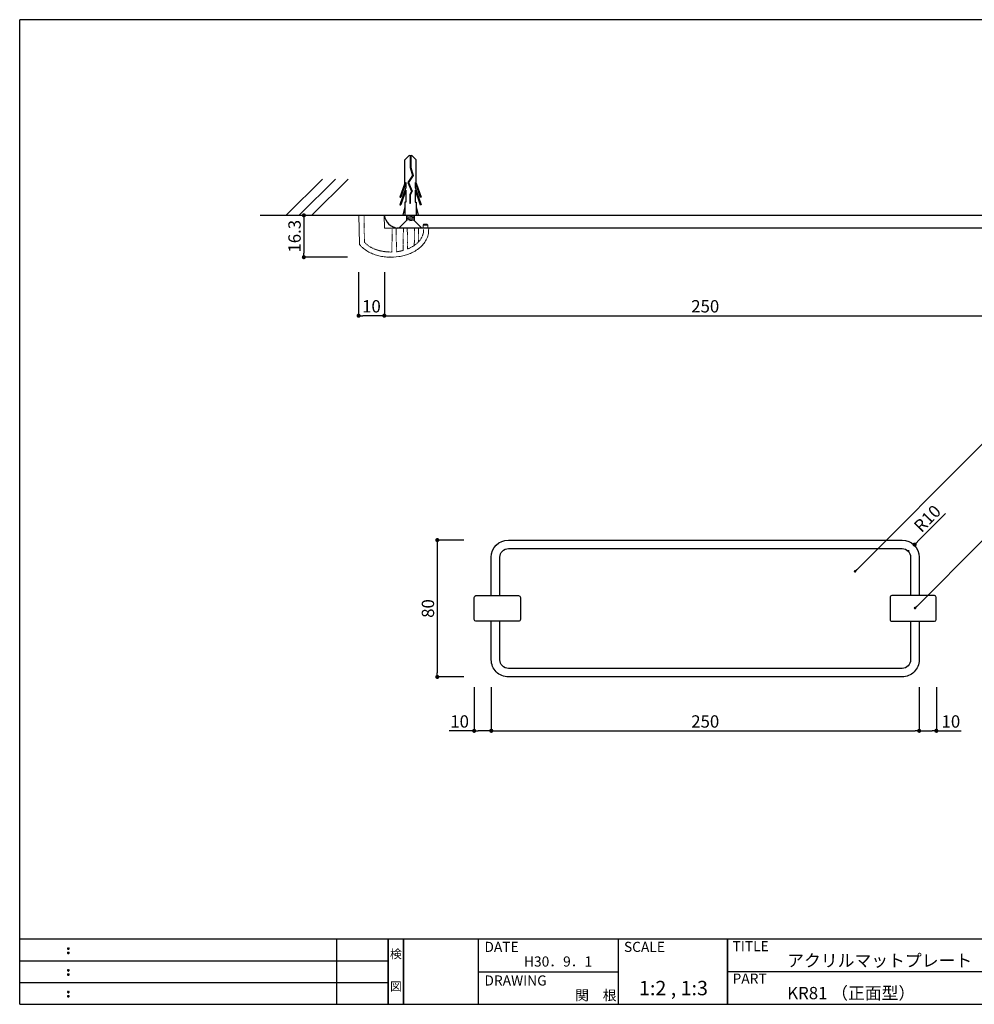
# Model space of a CAD drawing. Extents: x 0 to 280, y 0 to 192.
# Drawn here: x 0 to 186, y 0 to 192 of the extents above; entities that cross this region are included whole.
import ezdxf
from ezdxf.enums import TextEntityAlignment as Align

# ---------------------------------------------------------------- set-up
doc = ezdxf.new("R2010")
doc.units = 0
doc.header["$LTSCALE"] = 0.3
doc.header["$MEASUREMENT"] = 0
doc.linetypes.add('HIDDEN', pattern=[0.375, 0.25, -0.125])
for name, color, linetype in [('HARUMI-FRAME', 7, 'Continuous'), ('LAYER_1', 7, 'Continuous'), ('MC1', 7, 'Continuous'), ('MC2', 3, 'HIDDEN'), ('RED', 7, 'Continuous'), ('壁', 6, 'Continuous'), ('寸法', 2, 'Continuous'), ('本体１', 7, 'Continuous'), ('枠ライン', 1, 'Continuous'), ('枠文字', 4, 'Continuous'), ('枠横ライン', 9, 'Continuous'), ('注釈', 2, 'Continuous')]:
    doc.layers.add(name, color=color, linetype=linetype)
doc.styles.add('EXTFONT', font='txt', dxfattribs={"height": 2.4, "bigfont": 'extfont'})
doc.styles.get("Standard").update_dxf_attribs({"font": 'txt.shx', "bigfont": 'extfont.shx'})
doc.styles.add('角ゴ', font='txt.shx', dxfattribs={"bigfont": 'extfont.shx'})
doc.dimstyles.new('KITEI-1$7', dxfattribs={"dimtxt": 2.4, "dimasz": 0.5, "dimexe": 0, "dimexo": 1, "dimgap": 0.7, "dimtad": 2, "dimdec": 0, "dimrnd": 1, "dimzin": 0, "dimdsep": 46, "dimtxsty": 'EXTFONT', "dimblk1": 'DOT', "dimblk2": 'DOT', "dimsah": 1, "dimcen": 0.09, "dimclrd": 2, "dimclre": 2, "dimclrt": 2, "dimadec": 0, "dimazin": 0, "dimtfac": 1, "dimtdec": 4, "dimtofl": 0, "dimtmove": 0, "dimatfit": 0, "dimldrblk": 'DOT', "dimfxl": 1, "dimtolj": 1, "dimtzin": 0, "dimarcsym": 0})
doc.dimstyles.get("Standard").update_dxf_attribs({"dimtxt": 0.18, "dimasz": 0.18, "dimexe": 0.18, "dimexo": 0.0625, "dimgap": 0.09, "dimtad": 0, "dimtih": 1, "dimtoh": 1, "dimdec": 4, "dimzin": 0, "dimdsep": 46, "dimtxsty": 'STANDARD', "dimcen": 0.09, "dimadec": 0, "dimazin": 0, "dimtfac": 1, "dimtdec": 4, "dimtofl": 0, "dimtmove": 0, "dimatfit": 3, "dimfxl": 1, "dimtolj": 1, "dimtzin": 0, "dimarcsym": 0})
doc.dimstyles.new('STANDARD$0', dxfattribs={"dimtxt": 2.4, "dimasz": 0.4, "dimexe": 0, "dimexo": 2, "dimtad": 3, "dimdec": 0, "dimzin": 0, "dimdsep": 46, "dimtxsty": 'STANDARD', "dimblk1": 'DOT', "dimblk2": 'DOT', "dimsah": 1, "dimcen": 2.5, "dimclrd": 2, "dimclre": 2, "dimclrt": 2, "dimadec": 0, "dimazin": 0, "dimtfac": 1, "dimtdec": 4, "dimtofl": 0, "dimtmove": 0, "dimatfit": 3, "dimldrblk": 'DOT', "dimfxl": 1, "dimtolj": 1, "dimtzin": 0, "dimarcsym": 0})

# ---------------------------------------------------------------- blocks, each defined once
blk = doc.blocks.new('_DOT')
at = {"color": 0, "linetype": 'ByBlock'}
blk.add_line((-0.5, 0), (-1, 0), dxfattribs=at)
at = {"color": 0, "linetype": 'ByBlock', "const_width": 0.5}
blk.add_lwpolyline([(-0.25, 0, 1), (0.25, 0, 1)], format="xyb", close=True, dxfattribs=at)
blk = doc.blocks.new('*D60')
at = {"layer": 'DEFPOINTS', "color": 0}
for p in [(91.84, 63.78), (175.17, 63.78), (175.17, 53.28)]:
    blk.add_point(p, dxfattribs=at)
at = {"layer": '寸法', "color": 2}
for p, q in [((91.84, 61.78), (91.84, 53.28)), ((175.17, 61.78), (175.17, 53.28)), ((92.64, 53.28), (174.37, 53.28))]:
    blk.add_line(p, q, dxfattribs=at)
at = {"layer": '寸法', "color": 2, "xscale": 0.8, "yscale": 0.8, "zscale": 0.8, "rotation": 180}
blk.add_blockref('_DOT', (91.84, 53.28), dxfattribs=at)
at = {"layer": '寸法', "color": 2, "xscale": 0.8, "yscale": 0.8, "zscale": 0.8}
blk.add_blockref('_DOT', (175.17, 53.28), dxfattribs=at)
at = {"layer": '寸法', "color": 2, "insert": (133.5, 55.1), "char_height": 2.4, "attachment_point": 5, "style": '角ゴ'}
blk.add_mtext('\\A1;250', dxfattribs=at)
blk = doc.blocks.new('*D61')
at = {"layer": 'DEFPOINTS', "color": 0, "ltscale": 0.3}
for p in [(88.5, 90.44), (81.32, 63.78), (88.5, 63.78)]:
    blk.add_point(p, dxfattribs=at)
at = {"layer": '寸法', "color": 2, "ltscale": 0.3}
for p, q in [((86.5, 90.44), (81.32, 90.44)), ((81.32, 89.64), (81.32, 64.58)), ((86.5, 63.78), (81.32, 63.78))]:
    blk.add_line(p, q, dxfattribs=at)
at = {"layer": '寸法', "color": 2, "ltscale": 0.3, "xscale": 0.8, "yscale": 0.8, "zscale": 0.8}
for p, rotation in [((81.32, 90.44), 90), ((81.32, 63.78), 270)]:
    blk.add_blockref('_DOT', p, dxfattribs=dict(at, rotation=rotation))
at = {"layer": '寸法', "color": 2, "ltscale": 0.3, "insert": (79.5, 77.11), "char_height": 2.4, "attachment_point": 5, "rotation": 90}
blk.add_mtext('\\A1;80', dxfattribs=at)
blk = doc.blocks.new('*D54')
at = {"layer": 'DEFPOINTS', "color": 0, "ltscale": 0.3}
for p in [(65.84, 153.7), (55.34, 145.55), (65.84, 145.55)]:
    blk.add_point(p, dxfattribs=at)
at = {"layer": '寸法', "color": 2, "ltscale": 0.3}
for p, q in [((63.84, 153.7), (55.34, 153.7)), ((55.34, 152.9), (55.34, 146.35)), ((63.84, 145.55), (55.34, 145.55))]:
    blk.add_line(p, q, dxfattribs=at)
at = {"layer": '寸法', "color": 2, "ltscale": 0.3, "xscale": 0.8, "yscale": 0.8, "zscale": 0.8}
for p, rotation in [((55.34, 153.7), 90), ((55.34, 145.55), 270)]:
    blk.add_blockref('_DOT', p, dxfattribs=dict(at, rotation=rotation))
at = {"layer": '寸法', "color": 2, "ltscale": 0.3, "insert": (53.52, 149.63), "char_height": 2.4, "attachment_point": 5, "rotation": 90}
blk.add_mtext('\\A1;16.3', dxfattribs=at)
blk = doc.blocks.new('*D55')
at = {"layer": 'DEFPOINTS', "color": 0}
for p in [(71.01, 144.65), (196, 144.65), (196, 134.15)]:
    blk.add_point(p, dxfattribs=at)
at = {"layer": '寸法', "color": 2}
for p, q in [((71.01, 142.65), (71.01, 134.15)), ((196, 142.65), (196, 134.15)), ((71.81, 134.15), (195.2, 134.15))]:
    blk.add_line(p, q, dxfattribs=at)
at = {"layer": '寸法', "color": 2, "xscale": 0.8, "yscale": 0.8, "zscale": 0.8, "rotation": 180}
blk.add_blockref('_DOT', (71.01, 134.15), dxfattribs=at)
at = {"layer": '寸法', "color": 2, "xscale": 0.8, "yscale": 0.8, "zscale": 0.8}
blk.add_blockref('_DOT', (196, 134.15), dxfattribs=at)
at = {"layer": '寸法', "color": 2, "insert": (133.5, 135.98), "char_height": 2.4, "attachment_point": 5, "style": '角ゴ'}
blk.add_mtext('\\A1;250', dxfattribs=at)
blk = doc.blocks.new('*D57')
at = {"layer": 'DEFPOINTS', "color": 0}
for p in [(65.99, 144.65), (71.01, 144.65), (65.99, 134.15)]:
    blk.add_point(p, dxfattribs=at)
at = {"layer": '寸法', "color": 2}
for p, q in [((65.99, 142.65), (65.99, 134.15)), ((71.01, 142.65), (71.01, 134.15)), ((70.21, 134.15), (66.79, 134.15))]:
    blk.add_line(p, q, dxfattribs=at)
at = {"layer": '寸法', "color": 2, "xscale": 0.8, "yscale": 0.8, "zscale": 0.8, "rotation": 180}
blk.add_blockref('_DOT', (65.99, 134.15), dxfattribs=at)
at = {"layer": '寸法', "color": 2, "xscale": 0.8, "yscale": 0.8, "zscale": 0.8}
blk.add_blockref('_DOT', (71.01, 134.15), dxfattribs=at)
at = {"layer": '寸法', "color": 2, "insert": (68.5, 135.98), "char_height": 2.4, "attachment_point": 5, "style": '角ゴ'}
blk.add_mtext('\\A1;10', dxfattribs=at)
blk = doc.blocks.new('*D58')
at = {"layer": 'DEFPOINTS', "color": 0}
for p in [(175.17, 63.78), (178.51, 63.78), (178.51, 53.28)]:
    blk.add_point(p, dxfattribs=at)
at = {"layer": '寸法', "color": 2}
for p, q in [((175.17, 61.78), (175.17, 53.28)), ((178.51, 61.78), (178.51, 53.28)), ((175.97, 53.28), (177.71, 53.28)), ((178.51, 53.28), (183.36, 53.28))]:
    blk.add_line(p, q, dxfattribs=at)
at = {"layer": '寸法', "color": 2, "xscale": 0.8, "yscale": 0.8, "zscale": 0.8, "rotation": 180}
blk.add_blockref('_DOT', (175.17, 53.28), dxfattribs=at)
at = {"layer": '寸法', "color": 2, "xscale": 0.8, "yscale": 0.8, "zscale": 0.8}
blk.add_blockref('_DOT', (178.51, 53.28), dxfattribs=at)
at = {"layer": '寸法', "color": 2, "insert": (181.34, 55.1), "char_height": 2.4, "attachment_point": 5, "style": '角ゴ'}
blk.add_mtext('\\A1;10', dxfattribs=at)
blk = doc.blocks.new('*D59')
at = {"layer": 'DEFPOINTS', "color": 0}
for p in [(88.5, 63.78), (91.84, 63.78), (88.5, 53.28)]:
    blk.add_point(p, dxfattribs=at)
at = {"layer": '寸法', "color": 2}
for p, q in [((88.5, 61.78), (88.5, 53.28)), ((91.84, 61.78), (91.84, 53.28)), ((88.5, 53.28), (83.65, 53.28)), ((91.04, 53.28), (89.3, 53.28))]:
    blk.add_line(p, q, dxfattribs=at)
at = {"layer": '寸法', "color": 2, "xscale": 0.8, "yscale": 0.8, "zscale": 0.8, "rotation": 180}
blk.add_blockref('_DOT', (88.5, 53.28), dxfattribs=at)
at = {"layer": '寸法', "color": 2, "xscale": 0.8, "yscale": 0.8, "zscale": 0.8}
blk.add_blockref('_DOT', (91.84, 53.28), dxfattribs=at)
at = {"layer": '寸法', "color": 2, "insert": (85.67, 55.1), "char_height": 2.4, "attachment_point": 5, "style": '角ゴ'}
blk.add_mtext('\\A1;10', dxfattribs=at)
blk = doc.blocks.new('*D65')
at = {"layer": 'DEFPOINTS', "color": 0, "linetype": 'Continuous'}
for p in [(173.11, 88.38), (174.28, 89.56)]:
    blk.add_point(p, dxfattribs=at)
at = {"layer": 'LAYER_1', "color": 2, "linetype": 'Continuous'}
for p, q in [((180.29, 95.64), (174.84, 90.13)), ((173.02, 88.38), (173.2, 88.38)), ((173.11, 88.29), (173.11, 88.47))]:
    blk.add_line(p, q, dxfattribs=at)
at = {"layer": 'LAYER_1', "color": 2, "linetype": 'Continuous', "xscale": 0.8, "yscale": 0.8, "zscale": 0.8, "rotation": 225.2942734378997}
blk.add_blockref('_DOT', (174.28, 89.56), dxfattribs=at)
at = {"layer": 'LAYER_1', "color": 2, "linetype": 'Continuous', "insert": (176.76, 94.63), "char_height": 2.4, "attachment_point": 5, "rotation": 45.2943, "style": '角ゴ'}
blk.add_mtext('\\A1;R10', dxfattribs=at)

msp = doc.modelspace()

# ---------------------------------------------------------------- linework, layer by layer
at = {"color": 7, "linetype": 'Continuous', "lineweight": 15}
for p, q in [((66.147, 148.161), (66.05, 153.705)), ((66.05, 153.705), (66.3, 153.705)), ((71.006, 153.705), (66.3, 153.705)), ((71.05, 151.205), (71.006, 153.705)), ((78.7, 151.955), (78.55, 151.805)), ((78.55, 151.805), (78.55, 151.205)), ((79.45, 151.805), (78.55, 151.805)), ((78.7, 151.955), (79.3, 151.955)), ((79.45, 151.805), (79.3, 151.955)), ((79.45, 151.205), (79.45, 151.805)), ((79.4, 151.205), (71.05, 151.205)), ((79.4, 151.205), (79.65, 151.205)), ((79.65, 151.205), (79.641, 150.705))]:
    msp.add_line(p, q, dxfattribs=at)
at = {"color": 7, "linetype": 'HIDDEN', "lineweight": 0}
for p, q in [((67.05, 153.705), (67.107, 150.459)), ((72.489, 147.734), (72.55, 151.205)), ((73.3, 151.205), (73.359, 147.801)), ((74.671, 148.088), (74.725, 151.205)), ((75.475, 151.205), (75.523, 148.428)), ((76.869, 149.421), (76.9, 151.205)), ((77.65, 151.205), (77.658, 150.719)), ((78.641, 150.722), (78.65, 151.205))]:
    msp.add_line(p, q, dxfattribs=at)
at = {"color": 7, "linetype": 'Continuous', "lineweight": 15}
msp.add_arc((66.397, 148.165), 0.25, 181, 219.18114, dxfattribs=at)
msp.add_open_spline([(79.641, 150.705), (79.64, 150.661), (79.639, 150.617), (79.634, 150.529), (79.625, 150.398), (79.61, 150.269), (79.569, 150.012), (79.531, 149.843), (79.43, 149.509), (79.368, 149.343), (79.225, 149.024), (79.144, 148.87), (78.875, 148.422), (78.662, 148.14), (78.191, 147.628), (77.933, 147.397), (77.518, 147.081), (77.374, 146.981), (77.08, 146.792), (76.93, 146.703), (76.473, 146.455), (76.158, 146.312), (75.513, 146.063), (75.181, 145.958), (74.505, 145.784), (74.165, 145.716), (73.141, 145.564), (72.452, 145.531), (71.583, 145.575), (71.408, 145.588), (71.062, 145.624), (70.891, 145.646), (70.379, 145.725), (70.042, 145.795), (69.379, 145.974), (69.052, 146.082), (68.571, 146.277), (68.412, 146.348), (68.098, 146.501), (67.943, 146.584), (67.492, 146.846), (67.207, 147.043), (66.808, 147.375), (66.68, 147.492), (66.433, 147.74), (66.314, 147.871), (66.203, 148.007)], degree=3, knots=[0, 0, 0, 0, 0.0078125, 0.0078125, 0.015625, 0.03125, 0.03125, 0.0625, 0.0625, 0.09375, 0.09375, 0.125, 0.125, 0.1875, 0.1875, 0.25, 0.25, 0.28125, 0.28125, 0.3125, 0.3125, 0.375, 0.375, 0.4375, 0.4375, 0.5, 0.5, 0.625, 0.625, 0.65625, 0.65625, 0.6875, 0.6875, 0.75, 0.75, 0.8125, 0.8125, 0.84375, 0.84375, 0.875, 0.875, 0.9375, 0.9375, 0.96875, 0.96875, 1, 1, 1, 1], dxfattribs=at)
at = {"color": 7, "linetype": 'HIDDEN', "lineweight": 0}
for points, knots in [([(67.107, 150.459), (67.11, 150.243), (67.114, 150.031), (67.12, 149.719), (67.121, 149.616), (67.125, 149.412), (67.127, 149.311), (67.132, 149.016), (67.135, 148.829), (67.138, 148.651), (67.139, 148.618), (67.14, 148.56), (67.14, 148.535), (67.141, 148.493), (67.141, 148.477), (67.142, 148.455), (67.142, 148.45), (67.142, 148.45)], [0, 0, 0, 0, 0.25, 0.25, 0.375, 0.375, 0.5, 0.5, 0.75, 0.75, 0.8125, 0.8125, 0.875, 0.875, 0.9375, 0.9375, 1, 1, 1, 1]), ([(77.696, 148.567), (77.696, 148.567), (77.696, 148.573), (77.695, 148.596), (77.695, 148.614), (77.694, 148.658), (77.694, 148.685), (77.693, 148.748), (77.692, 148.784), (77.69, 148.899), (77.689, 148.988), (77.685, 149.181), (77.683, 149.282), (77.68, 149.493), (77.678, 149.603), (77.674, 149.824), (77.672, 149.935), (77.666, 150.27), (77.662, 150.494), (77.658, 150.719)], [0, 0, 0, 0, 0.0625, 0.0625, 0.125, 0.125, 0.1875, 0.1875, 0.25, 0.25, 0.375, 0.375, 0.5, 0.5, 0.625, 0.625, 0.75, 0.75, 1, 1, 1, 1]), ([(77.696, 148.567), (77.832, 148.715), (77.958, 148.873), (78.183, 149.204), (78.284, 149.376), (78.411, 149.65), (78.449, 149.744), (78.516, 149.934), (78.544, 150.03), (78.59, 150.224), (78.607, 150.322), (78.632, 150.52), (78.64, 150.621), (78.641, 150.722)], [0, 0, 0, 0, 0.25, 0.25, 0.5, 0.5, 0.625, 0.625, 0.75, 0.75, 0.875, 0.875, 1, 1, 1, 1]), ([(67.142, 148.45), (67.308, 148.269), (67.489, 148.103), (67.871, 147.802), (68.071, 147.667), (68.488, 147.422), (68.704, 147.313), (69.151, 147.116), (69.379, 147.031), (70.069, 146.809), (70.539, 146.705), (71.26, 146.606), (71.503, 146.582), (71.987, 146.554), (72.228, 146.55), (72.469, 146.554)], [0, 0, 0, 0, 0.125, 0.125, 0.25, 0.25, 0.375, 0.375, 0.5, 0.5, 0.75, 0.75, 0.875, 0.875, 1, 1, 1, 1]), ([(72.469, 146.554), (72.469, 146.554), (72.469, 146.562), (72.469, 146.592), (72.47, 146.614), (72.471, 146.673), (72.471, 146.709), (72.473, 146.794), (72.474, 146.844), (72.476, 146.953), (72.477, 147.012), (72.479, 147.14), (72.48, 147.209), (72.484, 147.422), (72.487, 147.577), (72.489, 147.734)], [0, 0, 0, 0, 0.125, 0.125, 0.25, 0.25, 0.375, 0.375, 0.5, 0.5, 0.625, 0.625, 0.75, 0.75, 1, 1, 1, 1]), ([(73.359, 147.801), (73.361, 147.722), (73.362, 147.645), (73.365, 147.493), (73.366, 147.418), (73.369, 147.275), (73.37, 147.207), (73.372, 147.078), (73.373, 147.017), (73.375, 146.908), (73.376, 146.859), (73.377, 146.772), (73.378, 146.735), (73.379, 146.646), (73.38, 146.615), (73.38, 146.615)], [0, 0, 0, 0, 0.125, 0.125, 0.25, 0.25, 0.375, 0.375, 0.5, 0.5, 0.625, 0.625, 0.75, 0.75, 1, 1, 1, 1]), ([(74.649, 146.854), (74.649, 146.854), (74.649, 146.862), (74.65, 146.894), (74.65, 146.919), (74.651, 146.982), (74.652, 147.021), (74.653, 147.113), (74.654, 147.165), (74.657, 147.337), (74.66, 147.475), (74.664, 147.695), (74.665, 147.772), (74.668, 147.929), (74.669, 148.008), (74.671, 148.088)], [0, 0, 0, 0, 0.125, 0.125, 0.25, 0.25, 0.375, 0.375, 0.5, 0.5, 0.75, 0.75, 0.875, 0.875, 1, 1, 1, 1]), ([(75.523, 148.428), (75.526, 148.264), (75.529, 148.105), (75.534, 147.799), (75.537, 147.66), (75.54, 147.478), (75.541, 147.424), (75.543, 147.328), (75.543, 147.285), (75.545, 147.218), (75.545, 147.192), (75.546, 147.157), (75.546, 147.148), (75.546, 147.148)], [0, 0, 0, 0, 0.25, 0.25, 0.5, 0.5, 0.625, 0.625, 0.75, 0.75, 0.875, 0.875, 1, 1, 1, 1]), ([(75.546, 147.148), (75.772, 147.237), (75.993, 147.338), (76.426, 147.564), (76.639, 147.691), (76.841, 147.83)], [0, 0, 0, 0, 0.5, 0.5, 1, 1, 1, 1]), ([(76.841, 147.83), (76.841, 147.83), (76.841, 147.843), (76.842, 147.895), (76.843, 147.933), (76.844, 148.029), (76.845, 148.087), (76.848, 148.217), (76.849, 148.29), (76.852, 148.445), (76.853, 148.526), (76.856, 148.696), (76.858, 148.785), (76.862, 149.053), (76.866, 149.236), (76.869, 149.421)], [0, 0, 0, 0, 0.125, 0.125, 0.25, 0.25, 0.375, 0.375, 0.5, 0.5, 0.625, 0.625, 0.75, 0.75, 1, 1, 1, 1]), ([(73.38, 146.615), (73.593, 146.64), (73.805, 146.671), (74.228, 146.751), (74.44, 146.798), (74.649, 146.854)], [0, 0, 0, 0, 0.5, 0.5, 1, 1, 1, 1])]:
    msp.add_open_spline(points, degree=3, knots=knots, dxfattribs=at)
msp.add_open_spline([(76.841, 147.83), (77.154, 148.046), (77.441, 148.289), (77.696, 148.567)], degree=3, dxfattribs=at)
at = {"layer": 'HARUMI-FRAME', "color": 7, "lineweight": 0}
for p in [(72.55, 151.205), (73.3, 151.205), (74.725, 151.205), (75.475, 151.205), (76.9, 151.205), (77.65, 151.205), (72.104, 145.554)]:
    msp.add_point(p, dxfattribs=at)
at = {"layer": 'LAYER_1'}
for points in [[(91.837, 79.61), (91.837, 87.11, -0.4142127), (95.17, 90.443), (171.837, 90.443, -0.4142122), (175.17, 87.11), (175.17, 79.61)], [(93.503, 79.61), (93.503, 87.11, -0.4142089), (95.17, 88.777), (171.837, 88.777, -0.4142138), (173.503, 87.11), (173.503, 79.61)], [(175.17, 74.61), (175.17, 67.11, -0.4142144), (171.837, 63.777), (95.17, 63.777, -0.4142149), (91.837, 67.11), (91.837, 74.61)], [(173.503, 74.61), (173.503, 67.11, -0.4142148), (171.837, 65.443), (95.17, 65.443, -0.4142099), (93.503, 67.11), (93.503, 74.61)]]:
    msp.add_lwpolyline(points, format="xyb", dxfattribs=at)
for points in [[(97.168, 74.61), (88.839, 74.61, -0.4142044), (88.503, 74.945), (88.503, 79.275, -0.4141971), (88.839, 79.61), (97.168, 79.61, -0.41422), (97.503, 79.275), (97.503, 74.945, -0.4142274)], [(169.839, 74.61), (178.168, 74.61, 0.4142044), (178.503, 74.945), (178.503, 79.275, 0.4141971), (178.168, 79.61), (169.839, 79.61, 0.41422), (169.503, 79.275), (169.503, 74.945, 0.4142274)]]:
    msp.add_lwpolyline(points, format="xyb", close=True, dxfattribs=at)
at = {"layer": 'MC1', "color": 3, "linetype": 'Continuous'}
msp.add_line((78.315, 151.205), (73.802, 151.205), dxfattribs=at)
at = {"layer": 'MC2', "color": 3, "linetype": 'Continuous'}
for p, q in [((75.882, 165.452), (74.978, 164.537)), ((76.047, 165.452), (76.047, 163.033)), ((76.158, 165.452), (76.158, 163.051)), ((76.324, 165.452), (77.228, 164.537)), ((74.978, 159.995), (74.978, 164.537)), ((76.158, 163.051), (76.615, 161.441)), ((77.228, 159.995), (77.228, 164.537)), ((76.494, 161.46), (75.615, 160.122)), ((76.615, 161.441), (75.739, 160.11)), ((76.047, 163.033), (76.494, 161.46)), ((74.978, 159.995), (74.05, 157.27)), ((75.198, 160.1), (74.235, 157.27)), ((75.198, 160.1), (75.198, 159.144)), ((75.615, 160.122), (76.317, 158.4)), ((75.739, 160.11), (76.44, 158.393)), ((75.739, 160.11), (76.44, 158.393)), ((77.007, 160.1), (77.97, 157.27)), ((77.007, 160.1), (77.007, 159.144)), ((77.228, 159.995), (78.155, 157.27)), ((75.198, 159.144), (74.05, 155.77)), ((75.198, 158.6), (74.235, 155.77)), ((75.198, 158.6), (75.198, 156.27)), ((76.317, 158.4), (75.953, 157.722)), ((75.953, 157.722), (75.953, 155.979)), ((76.44, 158.393), (76.063, 157.693)), ((76.063, 157.693), (76.063, 155.979)), ((77.007, 159.144), (78.155, 155.77)), ((77.007, 158.6), (77.97, 155.77)), ((77.007, 158.6), (77.007, 156.27)), ((74.05, 157.27), (74.235, 157.27)), ((74.05, 155.77), (74.235, 155.77)), ((74.978, 156.27), (74.978, 153.705)), ((75.198, 156.27), (74.978, 156.27)), ((76.063, 155.979), (75.953, 155.979)), ((77.007, 156.27), (77.228, 156.27)), ((77.228, 156.27), (77.228, 153.705)), ((78.155, 157.27), (77.97, 157.27)), ((78.155, 155.77), (77.97, 155.77)), ((74.978, 155.339), (74.602, 153.705)), ((74.978, 153.705), (77.228, 153.705)), ((75.331, 153.705), (75.331, 152.717)), ((75.331, 153.604), (75.932, 153.705)), ((75.331, 153.354), (76.831, 153.604)), ((76.831, 153.705), (76.831, 152.705)), ((77.228, 155.339), (77.603, 153.705)), ((75.331, 153.104), (76.831, 153.354)), ((75.331, 152.854), (76.831, 153.104)), ((75.932, 152.705), (76.831, 152.854))]:
    msp.add_line(p, q, dxfattribs=at)
at = {"layer": 'RED', "color": 3, "linetype": 'Continuous'}
for p, q in [((75.331, 152.717), (73.802, 151.205)), ((76.831, 152.705), (78.315, 151.205))]:
    msp.add_line(p, q, dxfattribs=at)
at = {"layer": '壁', "linetype": 'ByBlock'}
for p, q in [((51.899, 153.705), (58.97, 160.776)), ((54.399, 153.705), (61.47, 160.776)), ((56.899, 153.705), (63.97, 160.776))]:
    msp.add_line(p, q, dxfattribs=at)
at = {"layer": '壁'}
msp.add_line((46.858, 153.705), (220.155, 153.705), dxfattribs=at)
at = {"layer": '本体１'}
for p, q in [((71.006, 153.705), (196.006, 153.705)), ((193.506, 151.205), (73.506, 151.205))]:
    msp.add_line(p, q, dxfattribs=at)
msp.add_arc((73.971, 154.169), 3.001, 188.91155, 261.08845, dxfattribs=at)
at = {"layer": '枠ライン'}
for p, q in [((61.763, 0), (61.763, 12.682)), ((71.763, 0), (71.763, 12.682)), ((71.763, 12.682), (71.763, 0)), ((71.763, 0), (71.763, 12.682)), ((71.763, 12.682), (71.763, 0)), ((71.763, 11.251), (71.763, 12.682)), ((74.763, 0), (74.763, 12.682)), ((74.763, 12.682), (74.763, 0)), ((89.263, 12.682), (89.263, 0)), ((116.522, 12.682), (116.522, 0)), ((137.821, 12.682), (137.821, 0)), ((137.821, 0), (137.821, 12.682)), ((137.821, 7.5), (137.821, 12.682)), ((0, 8.455), (71.763, 8.455)), ((89.263, 6.341), (116.522, 6.341)), ((194.505, 6.341), (137.821, 6.341)), ((0, 4.227), (71.763, 4.227))]:
    msp.add_line(p, q, dxfattribs=at)
at = {"layer": '枠文字'}
for p, q in [((9.361, 10.969), (9.473, 11.016)), ((9.361, 10.137), (9.473, 10.184)), ((9.473, 11.016), (9.583, 10.969)), ((9.473, 10.184), (9.583, 10.137)), ((9.361, 6.742), (9.473, 6.789)), ((9.361, 5.91), (9.473, 5.957)), ((9.473, 6.789), (9.583, 6.742)), ((9.473, 5.957), (9.583, 5.91)), ((9.361, 2.515), (9.473, 2.561)), ((9.473, 2.561), (9.583, 2.515)), ((9.361, 1.683), (9.473, 1.729)), ((9.473, 1.729), (9.583, 1.683))]:
    msp.add_line(p, q, dxfattribs=at)
for centre, radius, start, end in [((9.466, 10.863), 0.15, 134.654, 181.435), ((9.473, 10.856), 0.157, 179.029, 224.269), ((9.465, 10.031), 0.149, 134.592, 181.372), ((9.467, 10.024), 0.151, 178.785, 225.126), ((9.47, 10.86), 0.157, 225.791, 271.031), ((9.471, 10.024), 0.154, 224.225, 270.785), ((9.476, 10.853), 0.151, 268.848, 315.188), ((9.476, 10.017), 0.146, 268.889, 316.987), ((9.482, 10.862), 0.148, 359.011, 46.889), ((9.476, 10.857), 0.153, 314.087, 0.648), ((9.483, 10.03), 0.147, 358.965, 47.063), ((9.483, 10.025), 0.147, 313.002, 1.099), ((9.466, 6.636), 0.15, 134.654, 181.435), ((9.473, 6.629), 0.157, 179.029, 224.269), ((9.465, 5.804), 0.149, 134.592, 181.372), ((9.467, 5.797), 0.151, 178.785, 225.126), ((9.47, 6.633), 0.157, 225.791, 271.031), ((9.476, 6.626), 0.151, 268.848, 315.188), ((9.482, 6.635), 0.148, 359.011, 46.889), ((9.476, 6.63), 0.153, 314.087, 0.648), ((9.483, 5.803), 0.147, 358.965, 47.063), ((9.483, 5.798), 0.147, 313.002, 1.099), ((9.471, 5.797), 0.154, 224.225, 270.785), ((9.476, 5.79), 0.146, 268.889, 316.987), ((9.466, 2.408), 0.15, 134.654, 181.435), ((9.473, 2.402), 0.157, 179.029, 224.269), ((9.47, 2.405), 0.157, 225.791, 271.031), ((9.476, 2.399), 0.151, 268.848, 315.188), ((9.482, 2.407), 0.148, 359.011, 46.889), ((9.476, 2.403), 0.153, 314.087, 0.648), ((9.465, 1.576), 0.149, 134.592, 181.372), ((9.467, 1.57), 0.151, 178.785, 225.126), ((9.471, 1.57), 0.154, 224.225, 270.785), ((9.476, 1.562), 0.146, 268.889, 316.987), ((9.483, 1.575), 0.147, 358.965, 47.063), ((9.483, 1.57), 0.147, 313.002, 1.099)]:
    msp.add_arc(centre, radius, start, end, dxfattribs=at)
at = {"layer": '枠横ライン'}
for p, q in [((0, 0), (0, 191.817)), ((280.224, 191.817), (0, 191.817)), ((280.224, 12.681), (0, 12.682)), ((0, 0), (280.224, 0))]:
    msp.add_line(p, q, dxfattribs=at)

# ---------------------------------------------------------------- texts
at = {"layer": '枠文字'}
for s, height, p in [('DATE', 1.9679, (90.504, 10.204)), ('SCALE', 1.9679, (117.673, 10.204)), ('TITLE', 1.9679, (138.822, 10.345)), ('アクリルマットプレート', 2.4, (149.467, 7.328)), ('H30．9．1', 1.9679, (98.202, 7.351)), ('PART ', 1.9679, (138.822, 4.026)), ('DRAWING', 1.9679, (90.504, 3.655)), ('1:2 , 1:3', 2.808, (120.606, 1.759)), ('関\u3000根', 1.9679, (108.18, 0.768)), ('KR81 （正面型）', 2.4, (149.467, 0.987))]:
    msp.add_text(s, height=height, dxfattribs=at).set_placement(p)
for s, p in [('検', (73.263, 8.961)), ('図', (73.263, 2.636))]:
    msp.add_text(s, height=1.687, dxfattribs=at).set_placement(p, align=Align.CENTER)

# ---------------------------------------------------------------- dimensions: what is measured, and where the dimension line sits
at = {"layer": 'LAYER_1', "linetype": 'Continuous'}
dim = msp.add_radius_dim(center=(173.105, 88.379), mpoint=(174.278, 89.563), text='R10', dimstyle='Standard', override={"dimtxt": 2.4, "dimasz": 0.8, "dimexe": 0, "dimexo": 2, "dimgap": 0.6, "dimtad": 3, "dimtih": 0, "dimtoh": 0, "dimdec": 1, "dimlfac": 3, "dimzin": 8, "dimtxsty": '角ゴ', "dimblk": 'DOT', "dimclrd": 2, "dimclre": 2, "dimclrt": 2, "dimtdec": 1, "dimldrblk": 'DOT', "dimlwd": -1, "dimlwe": -1}, dxfattribs=at)
dim.commit()
dim.dimension.update_dxf_attribs({"geometry": '*D65', "text_midpoint": (178.044, 93.368), "dimtype": 164})
at = {"layer": '寸法', "ltscale": 0.3}
for base, p1, p2, override, picture, middle in [((55.341, 145.554), (65.841, 153.705), (65.841, 145.554), {"dimasz": 0.8, "dimdec": 1, "dimlfac": 2, "dimzin": 8, "dimtxsty": 'STANDARD', "dimblk": 'DOT', "dimtdec": 1, "dimlwd": -1, "dimlwe": -1}, '*D54', (53.516, 149.629)), ((81.323, 63.777), (88.495, 90.443), (88.495, 63.777), {"dimasz": 0.8, "dimdec": 1, "dimlfac": 3, "dimzin": 8, "dimblk": 'DOT', "dimtdec": 1, "dimlwd": -1, "dimlwe": -1}, '*D61', (79.498, 77.11))]:
    dim = msp.add_linear_dim(base=base, p1=p1, p2=p2, angle=90, dimstyle='STANDARD$0', override=override, dxfattribs=at)
    dim.commit()
    dim.dimension.update_dxf_attribs({"geometry": picture, "text_midpoint": middle})
at = {"layer": '寸法'}
for base, p1, p2, override, picture, middle in [((65.994, 134.154), (71.006, 144.654), (65.994, 144.654), {"dimasz": 0.8, "dimdec": 1, "dimlfac": 2, "dimzin": 8, "dimtxsty": '角ゴ', "dimblk": 'DOT', "dimtdec": 1, "dimlwd": -1, "dimlwe": -1}, '*D57', (68.5, 135.979)), ((88.495, 53.277), (91.837, 63.777), (88.495, 63.777), {"dimasz": 0.8, "dimdec": 1, "dimlfac": 3, "dimzin": 8, "dimtxsty": '角ゴ', "dimblk": 'DOT', "dimtdec": 1, "dimlwd": -1, "dimlwe": -1}, '*D59', (85.67, 55.102))]:
    dim = msp.add_linear_dim(base=base, p1=p1, p2=p2, angle=180, dimstyle='STANDARD$0', override=override, dxfattribs=at)
    dim.commit()
    dim.dimension.update_dxf_attribs({"geometry": picture, "text_midpoint": middle})
for base, p1, p2, override, picture, middle in [((196.001, 134.154), (71.006, 144.654), (196.001, 144.654), {"dimasz": 0.8, "dimdec": 1, "dimlfac": 2, "dimzin": 8, "dimtxsty": '角ゴ', "dimblk": 'DOT', "dimtdec": 1, "dimlwd": -1, "dimlwe": -1}, '*D55', (133.503, 135.979)), ((175.17, 53.277), (91.837, 63.777), (175.17, 63.777), {"dimasz": 0.8, "dimdec": 1, "dimlfac": 3, "dimzin": 8, "dimtxsty": '角ゴ', "dimblk": 'DOT', "dimtdec": 1, "dimlwd": -1, "dimlwe": -1}, '*D60', (133.503, 55.102)), ((178.511, 53.277), (175.17, 63.777), (178.511, 63.777), {"dimasz": 0.8, "dimdec": 1, "dimlfac": 3, "dimzin": 8, "dimtxsty": '角ゴ', "dimblk": 'DOT', "dimtdec": 1, "dimlwd": -1, "dimlwe": -1}, '*D58', (181.336, 55.102))]:
    dim = msp.add_linear_dim(base=base, p1=p1, p2=p2, dimstyle='STANDARD$0', override=override, dxfattribs=at)
    dim.commit()
    dim.dimension.update_dxf_attribs({"geometry": picture, "text_midpoint": middle})

# ---------------------------------------------------------------- leaders
at = {"layer": '注釈', "color": 2}
for points in [[(162.682, 84.345), (187.714, 109.377)], [(174.358, 77.2), (187.714, 90.556)]]:
    msp.add_leader(points, dimstyle='KITEI-1$7', dxfattribs=at)

doc.saveas('drawing.dxf')
